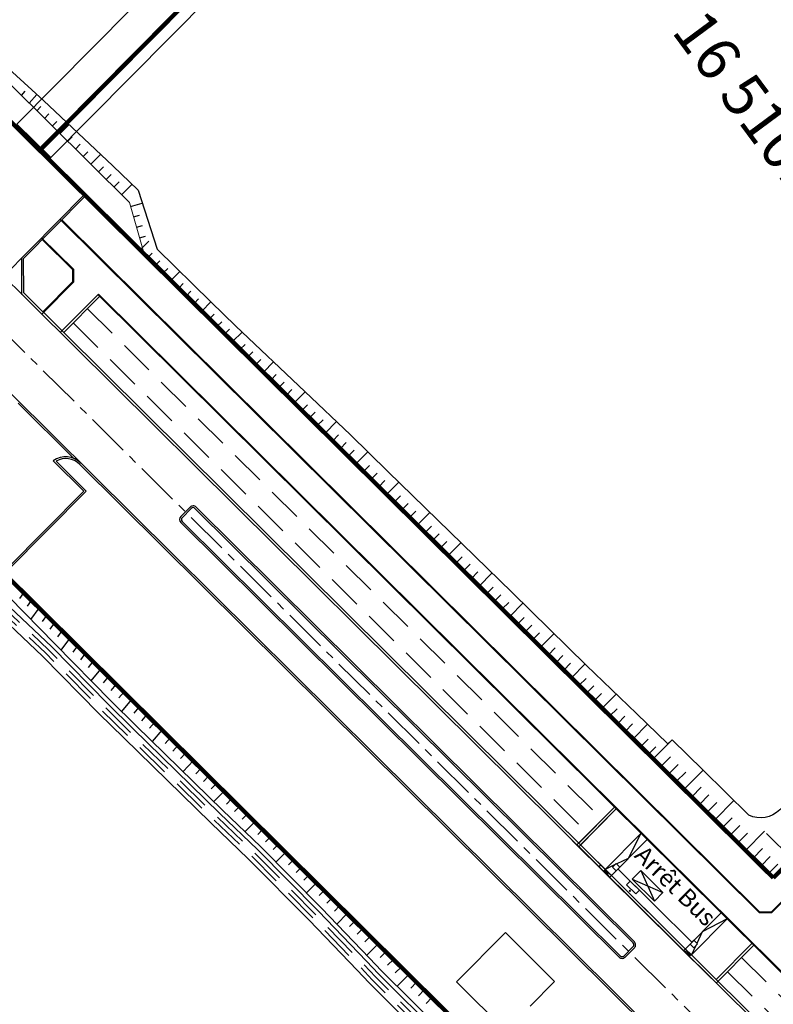
# Model space of a CAD drawing. Extents: x 689200 to 690833, y 317105 to 319242.
# Drawn here: x 689814 to 689901, y 318167 to 318281 of the extents above; entities that cross this region are included whole.
import ezdxf

# ---------------------------------------------------------------- set-up
doc = ezdxf.new("R2010")
doc.units = 0
doc.header["$LTSCALE"] = 2
for name, pattern in [('AXE', [3, 2, -0.25, 0.5, -0.25]), ('AXESX2', [4, 2.5, -0.5, 0.5, -0.5]), ('DASH1', [0.69444, 0.34722, -0.34722]), ('DISCONTINUX2', [1.5, 1, -0.5])]:
    doc.linetypes.add(name, pattern=pattern)
for name, color, linetype in [('-VP-FIL-BORDURES', 7, 'CONTINUOUS'), ('-VP-FIL-Limite arbuste_PERIME', 61, 'CONTINUOUS'), ('-VP-GES-PARCELLE SUPERFICIE', 4, 'CONTINUOUS'), ('-VP-GES-PERIMETRE PARCELLAILE', 2, 'CONTINUOUS'), ('07_MASSE_AXE_2D', 1, 'AXE'), ('07_MASSE_FILAIRE_VOIRIE', 7, 'CONTINUOUS'), ('NUMERO PARCELLE', 7, 'CONTINUOUS')]:
    doc.layers.add(name, color=color, linetype=linetype)
doc.layers.add('-VP-FIL-CONSTRUCTION', color=7, linetype='CONTINUOUS', lineweight=18)
doc.layers.add('-VP-FIL_Fossé Fe', color=140, linetype='CONTINUOUS', lineweight=30)
for name, color, linetype, lineweight, true_color in [('-VP-FIL_Entrées en terre talus', 7, 'CONTINUOUS', 30, 0x000000), ('RD319 - Restitution en plan - BermeFosseBV', 7, 'CONTINUOUS', 30, 0x000000), ('RD319 - Restitution en plan - FosseBV1', 7, 'CONTINUOUS', 30, 0x00ccff)]:
    doc.layers.add(name, color=color, linetype=linetype, lineweight=lineweight, true_color=true_color)
doc.layers.add('-VP-FIL_Peignes de talus', color=7, linetype='CONTINUOUS', true_color=0x000000)
doc.styles.add('Arial_Normal', font='arial.ttf', dxfattribs={"height": 5})
doc.styles.add('EA_STANDARD', font='txt')

msp = doc.modelspace()

# ---------------------------------------------------------------- linework, layer by layer
at = {"layer": '-VP-FIL-BORDURES'}
msp.add_lwpolyline([(689326.556, 318668.974, -0.1807178), (689444.298, 318615.898), (689467.63, 318592.766), (689959.402, 318105.212)], format="xyb", dxfattribs=at)
for points in [[(689437.939, 318609.528), (689461.294, 318586.374), (689905.699, 318145.781)], [(689814.441, 318249.352), (689939.808, 318125.061)], [(689877.673, 318186.24), (689893.722, 318170.328)], [(689877.884, 318186.453), (689893.933, 318170.542)], [(689877.884, 318186.453), (689893.933, 318170.542)]]:
    msp.add_lwpolyline(points, dxfattribs=at)
at = {"layer": '-VP-FIL-BORDURES', "flags": 128}
for points in [[(689547.388, 318479.544), (689877.502, 318152.262), (689877.489, 318152.25, -0.0666802), (689868.864, 318146.501), (689809.967, 318126.196)], [(689821.045, 318229.708, 0.3621442), (689817.856, 318229.984)], [(689820.905, 318229.566, 0.3325784), (689818.176, 318229.948, 0.3325784)]]:
    msp.add_lwpolyline(points, format="xyb", dxfattribs=at)
for points in [[(689828.323, 318253.824), (689801.236, 318280.68)], [(689817.568, 318264.91), (689813.663, 318268.782)], [(689817.568, 318264.91), (689817.357, 318264.697)], [(689805.777, 318244.846), (689821.44, 318260.648)], [(689814.424, 318253.285), (689821.582, 318260.508)], [(689820.207, 318252.014), (689816.513, 318255.677)], [(689820.107, 318251.972), (689816.584, 318255.465)], [(689814.242, 318249.127), (689814.223, 318253.367)], [(689814.441, 318249.352), (689814.424, 318253.285)], [(689828.323, 318253.824), (689900.844, 318181.92)], [(689820.113, 318250.641), (689820.107, 318251.972)], [(689820.213, 318250.6), (689820.207, 318252.014)], [(689816.517, 318246.872), (689820.213, 318250.6)], [(689816.657, 318247.155), (689820.113, 318250.641)], [(689818.647, 318244.76), (689823.047, 318249.198)], [(689819.071, 318244.761), (689823.19, 318248.916)], [(689813.789, 318236.621), (689820.209, 318230.256)], [(689818.176, 318229.948), (689821.66, 318226.494), (689812.578, 318217.333), (689808.885, 318220.994), (689804.624, 318225.218), (689799.937, 318229.865)], [(689817.856, 318229.984), (689821.377, 318226.492), (689812.577, 318217.616), (689809.026, 318221.136), (689804.765, 318225.36), (689800.078, 318230.007)], [(689820.905, 318229.566), (689905.558, 318145.638)], [(689881.466, 318182.902), (689885.584, 318187.057)], [(689881.965, 318181.985), (689886.294, 318186.353)], [(689885.584, 318187.057), (689884.13, 318184.169), (689882.791, 318183.532)], [(689880.938, 318183.426), (689880.726, 318183.213)], [(689881.255, 318182.689), (689881.466, 318182.902)], [(689882.176, 318182.198), (689881.361, 318182.795), (689881.965, 318181.985)], [(689882.531, 318183.409), (689881.466, 318182.902)], [(689882.722, 318183.6), (689883.148, 318183.178), (689882.725, 318182.752), (689882.299, 318183.174), (689882.722, 318183.6)], [(689885.567, 318182.778), (689888.124, 318180.244), (689887.138, 318179.249), (689884.582, 318181.784), (689885.568, 318182.778), (689887.138, 318179.249), (689884.582, 318181.784), (689888.124, 318180.244)], [(689900.61, 318177.991), (689902.693, 318180.093)], [(689900.652, 318177.891), (689902.834, 318180.093)], [(689890.487, 318173.536), (689894.817, 318177.903)], [(689891.408, 318173.045), (689895.526, 318177.2)], [(689891.408, 318173.045), (689895.526, 318177.2)], [(689895.526, 318177.2), (689892.653, 318175.722), (689892.027, 318174.375)], [(689900.652, 318177.891), (689899.238, 318177.885)], [(689900.61, 318177.991), (689899.279, 318177.985)], [(689891.669, 318174.729), (689892.096, 318174.307), (689891.673, 318173.881), (689891.247, 318174.303), (689891.669, 318174.729)], [(689890.698, 318173.749), (689891.302, 318172.939), (689890.487, 318173.536)], [(689891.906, 318174.115), (689891.408, 318173.045)], [(689898.367, 318174.383), (689894.249, 318170.229)], [(689898.58, 318174.172), (689894.25, 318169.805)], [(689890.879, 318173.569), (689890.668, 318173.356)]]:
    msp.add_lwpolyline(points, dxfattribs=at)
at = {"layer": '-VP-FIL-BORDURES', "ltscale": 0.666667, "flags": 128}
for points in [[(689818.624, 318257.808), (689899.238, 318177.885)], [(689818.837, 318257.738), (689899.279, 318177.985)], [(689822.977, 318249.127), (689938.445, 318134.649)], [(689823.047, 318249.198), (689938.515, 318134.72)], [(689882.003, 318190.608), (689898.052, 318174.696)], [(689882.003, 318190.608), (689898.052, 318174.696)], [(689882.073, 318190.679), (689898.122, 318174.767)], [(689882.073, 318190.679), (689898.122, 318174.767)], [(689882.531, 318190.084), (689878.201, 318185.716)], [(689882.53, 318190.084), (689878.412, 318185.929)], [(689882.814, 318189.944), (689878.414, 318185.505)], [(689882.743, 318189.873), (689878.626, 318185.718)]]:
    msp.add_lwpolyline(points, dxfattribs=at)
at = {"layer": '-VP-FIL-BORDURES', "flags": 128}
for points in [[(689884.83, 318174.568), (689834.326, 318224.639, 0.4142685), (689833.619, 318224.636), (689832.563, 318223.57, 0.4141586), (689832.566, 318222.863), (689883.069, 318172.793, 0.4142136), (689883.777, 318172.796), (689884.833, 318173.861, 0.4142136)], [(689884.689, 318174.426), (689834.185, 318224.497, 0.4142685), (689833.761, 318224.495), (689832.705, 318223.429, 0.4141586), (689832.707, 318223.005), (689883.21, 318172.935, 0.4142136), (689883.635, 318172.937), (689884.691, 318174.002, 0.4142136)]]:
    msp.add_lwpolyline(points, format="xyb", close=True, dxfattribs=at)
at = {"layer": '-VP-FIL-BORDURES', "const_width": 0.05, "flags": 128}
msp.add_lwpolyline([(689882.936, 318182.965), (689891.458, 318174.516)], dxfattribs=at)
at = {"layer": '-VP-FIL-BORDURES'}
msp.add_circle((689884.298, 318180.432), 0.0695, dxfattribs=at)
at = {"layer": '-VP-FIL-CONSTRUCTION', "elevation": 0, "flags": 128}
msp.add_lwpolyline([(689828.323, 318253.824), (689826.621, 318259.736), (689808.157, 318278.041), (689801.234, 318280.681)], dxfattribs=at)
at = {"layer": '-VP-FIL-CONSTRUCTION'}
msp.add_lwpolyline([(689871.695, 318166.007), (689870.005, 318164.303), (689864.324, 318169.935), (689869.957, 318175.617), (689875.638, 318169.984), (689872.822, 318167.143)], dxfattribs=at)
at = {"layer": '-VP-FIL-Limite arbuste_PERIME', "ltscale": 0.666667, "flags": 128}
for points in [[(689813.663, 318268.782), (689914.33, 318370.321)], [(689817.568, 318264.91), (689918.81, 318367.027)]]:
    msp.add_lwpolyline(points, dxfattribs=at)
at = {"layer": '-VP-FIL_Entrées en terre talus', "flags": 128}
for points in [[(689812.288, 318275.559), (689816.72, 318271.507), (689824.731, 318263.964), (689827.651, 318261.16), (689829.818, 318254.378), (689829.818, 318254.378), (689829.818, 318254.378), (689836.005, 318248.291), (689838.877, 318245.506), (689846.845, 318237.976), (689852.126, 318232.956), (689856.414, 318228.759), (689870.73, 318214.791), (689879.319, 318206.411), (689885.081, 318200.86), (689888.685, 318197.351), (689889.177, 318197.847), (689892.722, 318194.364), (689898.021, 318189.152)], [(689811.007, 318216.032), (689818.026, 318208.908), (689824.53, 318202.28), (689827.386, 318199.48), (689837.402, 318189.697), (689841.736, 318185.547), (689848.771, 318178.439), (689854.319, 318172.673), (689855.698, 318171.222), (689862.784, 318164.167), (689867.044, 318159.942), (689869.085, 318157.977), (689873.463, 318153.746)], [(689810.747, 318215.06), (689817.669, 318208.557), (689824.177, 318201.927), (689827.036, 318199.122), (689837.054, 318189.338), (689841.385, 318185.19), (689848.413, 318178.09), (689853.958, 318172.327), (689855.34, 318170.873), (689862.432, 318163.812), (689866.695, 318159.584), (689868.738, 318157.618), (689873.115, 318153.387)], [(689809.694, 318213.991), (689816.62, 318207.485), (689823.116, 318200.866), (689825.987, 318198.05), (689836.011, 318188.26), (689840.333, 318184.121), (689847.339, 318177.042), (689852.874, 318171.291), (689854.267, 318169.825), (689861.375, 318162.748), (689865.646, 318158.511), (689867.696, 318156.538), (689872.073, 318152.308)]]:
    msp.add_lwpolyline(points, dxfattribs=at)
at = {"layer": '-VP-FIL_Entrées en terre talus', "elevation": 0, "flags": 128}
msp.add_lwpolyline([(689908.516, 318194.388), (689903.697, 318191.909), (689901.585, 318189.778, -0.3181112), (689898.021, 318189.152, -13.9747201)], format="xyb", dxfattribs=at)
at = {"layer": '-VP-FIL_Fossé Fe', "linetype": 'DISCONTINUX2', "ltscale": 2, "flags": 128}
for points in [[(689547.023, 318472.455), (689557.316, 318462.249), (689569.351, 318450.511), (689576.56, 318443.585), (689580.832, 318439.374), (689583.718, 318436.585), (689590.954, 318429.699), (689595.188, 318425.467), (689598.032, 318422.652), (689606.471, 318414.257), (689609.325, 318411.433), (689613.67, 318407.276), (689618.035, 318403.108), (689619.754, 318401.604), (689620.565, 318400.783), (689621.538, 318399.775), (689622.966, 318397.981), (689629.293, 318391.708), (689629.994, 318390.07), (689632.244, 318384.832), (689635.695, 318381.496), (689638.534, 318378.748), (689643.197, 318373.614), (689645.815, 318370.524), (689647.275, 318369.06), (689650.758, 318365.632), (689654.937, 318364.411), (689656.62, 318363.92), (689661.451, 318359.13), (689662.908, 318357.745), (689664.387, 318356.314), (689665.564, 318355.281), (689666.799, 318354.452), (689673.845, 318347.55), (689683.355, 318338.259), (689686.287, 318335.373), (689687.976, 318334.165), (689697.034, 318326.376), (689698.507, 318325.049), (689707.408, 318316.987), (689710.37, 318314.297), (689713.312, 318311.617), (689741.561, 318283.516), (689757.063, 318268.147), (689763.447, 318261.817), (689773.949, 318250.986), (689775.939, 318245.775), (689779.248, 318242.287), (689784.814, 318236.548), (689789.587, 318231.424), (689790.982, 318229.974), (689794.365, 318226.457), (689798.557, 318225.102), (689800.114, 318224.601), (689804.904, 318219.852), (689806.193, 318218.335), (689810.045, 318214.348), (689816.97, 318207.842), (689823.47, 318201.22), (689826.337, 318198.408), (689836.359, 318188.619), (689840.684, 318184.477), (689847.697, 318177.391), (689853.235, 318171.636), (689854.625, 318170.174), (689861.727, 318163.103), (689865.996, 318158.869), (689868.043, 318156.898), (689872.421, 318152.668)], [(689547.375, 318472.81), (689557.666, 318462.605), (689569.699, 318450.87), (689576.909, 318443.943), (689581.181, 318439.732), (689584.064, 318436.946), (689591.303, 318430.056), (689595.54, 318425.822), (689598.384, 318423.007), (689606.824, 318414.612), (689609.674, 318411.792), (689614.016, 318407.637), (689618.372, 318403.477), (689620.097, 318401.969), (689620.923, 318401.133), (689621.914, 318400.105), (689623.338, 318398.315), (689629.714, 318391.995), (689630.454, 318390.267), (689632.664, 318385.122), (689636.042, 318381.855), (689638.893, 318379.096), (689643.573, 318373.944), (689646.184, 318370.863), (689647.628, 318369.415), (689651.019, 318366.077), (689655.077, 318364.891), (689656.882, 318364.364), (689661.8, 318359.488), (689663.254, 318358.106), (689664.726, 318356.682), (689665.869, 318355.678), (689667.116, 318354.842), (689674.195, 318347.908), (689683.705, 318338.616), (689686.61, 318335.757), (689688.285, 318334.558), (689697.364, 318326.752), (689698.842, 318325.42), (689707.744, 318317.358), (689710.707, 318314.667), (689713.656, 318311.979), (689741.913, 318283.871), (689757.415, 318268.502), (689763.803, 318262.169), (689774.379, 318251.261), (689776.371, 318246.047), (689779.609, 318242.633), (689785.176, 318236.892), (689789.95, 318231.768), (689791.342, 318230.32), (689794.639, 318226.894), (689798.711, 318225.578), (689800.381, 318225.04), (689805.271, 318220.192), (689806.564, 318218.671), (689810.396, 318214.704), (689817.32, 318208.2), (689823.823, 318201.573), (689826.687, 318198.765), (689836.707, 318188.978), (689841.035, 318184.834), (689848.055, 318177.741), (689853.597, 318171.982), (689854.982, 318170.524), (689862.08, 318163.458), (689866.345, 318159.226), (689868.391, 318157.258), (689872.768, 318153.027)]]:
    msp.add_lwpolyline(points, dxfattribs=at)
at = {"layer": '-VP-FIL_Peignes de talus'}
for p, q in [((689814.184, 318272.067), (689814.602, 318272.564)), ((689815.071, 318271.187), (689815.962, 318272.201)), ((689815.959, 318270.306), (689816.43, 318270.821)), ((689816.847, 318269.426), (689817.34, 318269.943)), ((689817.734, 318268.546), (689818.249, 318269.065)), ((689818.622, 318267.666), (689819.673, 318268.727)), ((689819.51, 318266.786), (689820.047, 318267.328)), ((689820.397, 318265.906), (689820.946, 318266.459)), ((689821.285, 318265.026), (689821.845, 318265.591)), ((689822.173, 318264.146), (689823.315, 318265.298)), ((689823.061, 318263.266), (689823.643, 318263.853)), ((689823.948, 318262.386), (689824.54, 318262.983)), ((689824.836, 318261.506), (689825.435, 318262.11)), ((689825.724, 318260.626), (689826.935, 318261.848)), ((689826.751, 318259.287, 0), (689828.094, 318259.674, 0)), ((689827.096, 318258.086, 0), (689827.781, 318258.283, 0)), ((689827.442, 318256.885, 0), (689828.134, 318257.084, 0)), ((689827.788, 318255.683, 0), (689828.479, 318255.882, 0)), ((689827.867, 318254.276), (689828.882, 318255.299)), ((689828.755, 318253.396), (689829.264, 318253.91)), ((689829.643, 318252.516), (689830.153, 318253.031)), ((689830.53, 318251.636), (689831.043, 318252.153)), ((689831.418, 318250.756), (689832.446, 318251.793)), ((689832.306, 318249.876), (689832.821, 318250.396)), ((689833.194, 318248.996), (689833.711, 318249.518)), ((689834.081, 318248.116), (689834.6, 318248.639)), ((689834.969, 318247.236), (689836.01, 318248.286)), ((689835.857, 318246.356), (689836.382, 318246.886)), ((689836.744, 318245.476), (689837.274, 318246.011)), ((689837.632, 318244.596), (689838.167, 318245.135)), ((689838.52, 318243.716), (689839.609, 318244.814)), ((689839.407, 318242.835), (689839.962, 318243.395)), ((689840.295, 318241.955), (689840.861, 318242.526)), ((689841.183, 318241.075), (689841.759, 318241.657)), ((689842.07, 318240.195), (689843.244, 318241.379)), ((689842.958, 318239.315), (689843.555, 318239.918)), ((689843.846, 318238.435), (689844.454, 318239.048)), ((689844.733, 318237.555), (689845.352, 318238.179)), ((689845.621, 318236.675), (689846.879, 318237.944)), ((689846.509, 318235.795), (689847.147, 318236.439)), ((689847.396, 318234.915), (689848.044, 318235.568)), ((689848.284, 318234.035), (689848.941, 318234.697)), ((689849.172, 318233.155), (689850.504, 318234.498)), ((689850.059, 318232.275), (689850.735, 318232.956)), ((689850.947, 318231.395), (689851.63, 318232.084)), ((689851.835, 318230.515), (689852.521, 318231.206)), ((689852.723, 318229.634), (689854.1, 318231.024)), ((689853.61, 318228.754), (689854.302, 318229.452)), ((689854.498, 318227.874), (689855.192, 318228.575)), ((689855.386, 318226.994), (689856.083, 318227.698)), ((689856.273, 318226.114), (689857.675, 318227.528)), ((689857.161, 318225.234), (689857.866, 318225.945)), ((689858.049, 318224.354), (689858.757, 318225.068)), ((689858.936, 318223.474), (689859.648, 318224.192)), ((689859.824, 318222.594), (689861.254, 318224.037)), ((689860.712, 318221.714), (689861.43, 318222.439)), ((689861.599, 318220.834), (689862.322, 318221.562)), ((689862.487, 318219.954), (689863.213, 318220.686)), ((689863.375, 318219.074), (689864.833, 318220.545)), ((689864.262, 318218.194), (689864.995, 318218.933)), ((689865.15, 318217.313), (689865.886, 318218.056)), ((689866.038, 318216.433), (689866.777, 318217.18)), ((689866.925, 318215.553), (689868.412, 318217.053)), ((689813.988, 318214.124), (689814.444, 318214.778)), ((689867.813, 318214.673), (689868.56, 318215.427)), ((689868.701, 318213.793), (689869.451, 318214.55)), ((689814.868, 318213.242), (689815.332, 318213.898)), ((689869.588, 318212.913), (689870.342, 318213.673)), ((689870.476, 318212.033), (689871.991, 318213.561)), ((689815.275, 318211.7), (689816.22, 318213.018)), ((689816.627, 318211.477), (689817.107, 318212.138)), ((689817.507, 318210.594), (689817.995, 318211.258)), ((689871.364, 318211.153), (689872.125, 318211.92)), ((689872.252, 318210.273), (689873.016, 318211.044)), ((689818.386, 318209.712), (689818.883, 318210.378)), ((689873.139, 318209.393), (689873.907, 318210.167)), ((689874.027, 318208.513), (689875.57, 318210.069)), ((689818.76, 318208.16), (689819.77, 318209.498)), ((689820.144, 318207.946), (689820.658, 318208.618)), ((689821.022, 318207.063), (689821.546, 318207.738)), ((689874.915, 318207.633), (689875.689, 318208.414)), ((689821.901, 318206.18), (689822.433, 318206.858)), ((689875.802, 318206.753), (689876.581, 318207.538)), ((689876.69, 318205.873), (689877.472, 318206.661)), ((689877.578, 318204.993), (689879.149, 318206.577)), ((689822.238, 318204.616), (689823.321, 318205.978)), ((689823.658, 318204.414), (689824.209, 318205.098)), ((689878.465, 318204.112), (689879.257, 318204.911)), ((689824.536, 318203.531), (689825.096, 318204.218)), ((689825.417, 318202.652), (689825.984, 318203.338)), ((689879.353, 318203.232), (689880.151, 318204.037)), ((689880.241, 318202.352), (689881.045, 318203.163)), ((689881.128, 318201.472), (689882.749, 318203.107)), ((689825.735, 318201.099), (689826.872, 318202.457)), ((689827.189, 318200.905), (689827.759, 318201.577)), ((689882.016, 318200.592), (689882.833, 318201.416)), ((689828.075, 318200.031), (689828.647, 318200.697)), ((689828.962, 318199.159), (689829.535, 318199.817)), ((689882.904, 318199.712), (689883.727, 318200.542)), ((689829.276, 318197.634), (689830.422, 318198.937)), ((689883.791, 318198.832), (689884.62, 318199.667)), ((689884.679, 318197.952), (689886.343, 318199.631)), ((689830.736, 318197.413), (689831.31, 318198.057)), ((689885.567, 318197.072), (689886.403, 318197.915)), ((689887, 318195.651), (689889.177, 318197.847)), ((689831.623, 318196.54), (689832.198, 318197.177)), ((689832.51, 318195.667), (689833.085, 318196.297)), ((689886.454, 318196.192), (689887.295, 318197.039)), ((689832.821, 318194.172), (689833.973, 318195.417)), ((689887.888, 318194.771), (689888.978, 318195.871)), ((689834.284, 318193.921), (689834.861, 318194.537)), ((689888.775, 318193.891), (689889.868, 318194.993)), ((689889.663, 318193.011), (689890.757, 318194.115)), ((689890.551, 318192.131), (689892.744, 318194.343)), ((689835.171, 318193.048), (689835.749, 318193.657)), ((689836.058, 318192.175), (689836.636, 318192.777)), ((689836.367, 318190.708), (689837.524, 318191.897)), ((689891.438, 318191.251), (689892.536, 318192.359)), ((689837.833, 318190.429), (689838.412, 318191.017)), ((689892.326, 318190.371), (689893.426, 318191.48)), ((689894.101, 318188.611), (689896.308, 318190.836)), ((689838.726, 318189.558), (689839.299, 318190.136)), ((689893.214, 318189.491), (689894.315, 318190.602)), ((689839.621, 318188.685), (689840.187, 318189.256)), ((689839.958, 318187.25), (689841.075, 318188.376)), ((689894.989, 318187.731), (689896.094, 318188.845)), ((689841.411, 318186.941), (689841.962, 318187.496)), ((689895.877, 318186.85), (689896.983, 318187.967)), ((689897.652, 318185.09), (689899.838, 318187.295)), ((689842.306, 318186.068), (689842.85, 318186.616)), ((689896.764, 318185.97), (689897.873, 318187.088)), ((689903.028, 318184.125), (689900.075, 318187.052)), ((689843.19, 318185.184), (689843.738, 318185.736)), ((689898.54, 318184.21), (689899.616, 318185.296)), ((689843.522, 318183.743), (689844.625, 318184.856)), ((689844.957, 318183.415), (689845.513, 318183.976)), ((689899.427, 318183.33), (689900.487, 318184.399)), ((689845.84, 318182.531), (689846.401, 318183.096)), ((689900.315, 318182.45), (689901.359, 318183.503)), ((689846.724, 318181.647), (689847.288, 318182.216)), ((689847.039, 318180.189), (689848.176, 318181.336)), ((689848.491, 318179.878), (689849.064, 318180.456)), ((689849.374, 318178.994), (689849.951, 318179.576)), ((689850.252, 318178.103), (689850.839, 318178.696)), ((689850.531, 318176.61), (689851.727, 318177.816)), ((689852.006, 318176.322), (689852.615, 318176.935)), ((689852.884, 318175.431), (689853.502, 318176.055)), ((689853.761, 318174.541), (689854.39, 318175.175)), ((689853.999, 318173.006), (689855.278, 318174.295)), ((689855.514, 318172.758), (689856.165, 318173.415)), ((689856.389, 318171.865), (689857.053, 318172.535)), ((689857.276, 318170.984), (689857.941, 318171.655)), ((689857.496, 318169.432), (689858.828, 318170.775)), ((689859.049, 318169.222), (689859.716, 318169.895)), ((689859.936, 318168.341), (689860.604, 318169.015)), ((689860.823, 318167.46), (689861.491, 318168.135))]:
    msp.add_line(p, q, dxfattribs=at)
at = {"layer": '-VP-GES-PARCELLE SUPERFICIE', "flags": 128}
for points in [[(689744.382, 318337.046), (689816.292, 318265.753), (689917.759, 318368.097), (689839.059, 318432.578), (689744.382, 318337.046)], [(689917.759, 318368.097), (689816.291, 318265.753), (689900.835, 318181.935), (689983.056, 318264.89), (689960.139, 318298.47), (689978.581, 318320.343), (689944.706, 318345.957), (689917.629, 318367.936)]]:
    msp.add_lwpolyline(points, dxfattribs=at)
msp.add_lwpolyline([(689673.511, 318123.473), (689683.789, 318108.197), (689698.902, 318100.397), (689754.32, 318107.482), (689820.285, 318129.753), (689868.864, 318146.501, 0.0668704), (689877.502, 318152.262), (689789.005, 318239.999), (689673.511, 318123.473)], format="xyb", close=True, dxfattribs=at)
at = {"layer": '-VP-GES-PERIMETRE PARCELLAILE', "linetype": 'DASH1', "ltscale": 2, "const_width": 0.5, "flags": 128}
for points in [[(689900.847, 318181.923), (689983.056, 318264.89), (689960.139, 318298.47), (689978.581, 318320.343), (689945.119, 318345.891), (689917.597, 318367.934), (689839.059, 318432.578), (689761.37, 318496.231), (689687.155, 318557.121), (689582.646, 318497.394)], [(689582.646, 318497.394), (689673.367, 318407.451), (689744.386, 318337.042), (689816.292, 318265.753), (689900.847, 318181.923)], [(689816.292, 318265.753), (689917.759, 318368.097)]]:
    msp.add_lwpolyline(points, dxfattribs=at)
at = {"layer": '-VP-GES-PERIMETRE PARCELLAILE', "linetype": 'DASH1', "ltscale": 2, "flags": 128}
msp.add_lwpolyline([(689698.902, 318100.397, 0.5, 0.5, 0), (689754.32, 318107.482, 0.5, 0.5, 0), (689811.172, 318126.611, 0.5, 0.5, 0), (689868.864, 318146.501, 0.5, 0.5, 0.0666802), (689877.489, 318152.25, 0.5, 0.5, 0), (689877.502, 318152.262, 0.5, 0.5, 0), (689548.862, 318478.083, 0, 0, 0)], format="xyseb", dxfattribs=at)
at = {"layer": '07_MASSE_AXE_2D', "linetype": 'AXESX2', "flags": 128}
msp.add_lwpolyline([(689464.462, 318589.57), (689956.233, 318102.017)], dxfattribs=at)
at = {"layer": '07_MASSE_FILAIRE_VOIRIE', "ltscale": 0.666667, "flags": 128}
msp.add_lwpolyline([(689882.936, 318182.965), (689891.458, 318174.516)], dxfattribs=at)
at = {"layer": '07_MASSE_FILAIRE_VOIRIE', "ltscale": 0.666667}
msp.add_3dface([(689883.934, 318181.131), (689885, 318180.075), (689885.422, 318180.501), (689884.357, 318181.557)], dxfattribs=at)
at = {"layer": 'RD319 - Restitution en plan - BermeFosseBV', "flags": 128}
msp.add_lwpolyline([(689917.597, 318367.934), (689816.292, 318265.753)], dxfattribs=at)
at = {"layer": 'RD319 - Restitution en plan - FosseBV1', "linetype": 'DISCONTINUX2', "ltscale": 2, "flags": 128}
for points in [[(689821.782, 318247.495), (689881.123, 318188.663)], [(689820.163, 318245.862), (689879.504, 318187.03)], [(689897.172, 318172.752), (689936.824, 318133.44)], [(689895.553, 318171.118), (689935.204, 318131.807)]]:
    msp.add_lwpolyline(points, dxfattribs=at)

# ---------------------------------------------------------------- texts
at = {"layer": '07_MASSE_FILAIRE_VOIRIE', "ltscale": 0.666667, "insert": (689886.114, 318185.805), "char_height": 2, "attachment_point": 1, "rotation": 315.53884, "style": 'EA_STANDARD'}
msp.add_mtext_dynamic_manual_height_columns('{\\fArial|b0|i0|c0|p34;Arrêt Bus}', width=21.97417, gutter_width=12.5, heights=[0], dxfattribs=at)
at = {"layer": 'NUMERO PARCELLE', "color": 7, "linetype": 'Continuous', "insert": (689893.033, 318282.425), "char_height": 5, "attachment_point": 1, "rotation": 306.51006, "line_spacing_factor": 0.72, "style": 'Arial_Normal'}
msp.add_mtext('16 510m²', dxfattribs=at)

doc.saveas('drawing.dxf')
